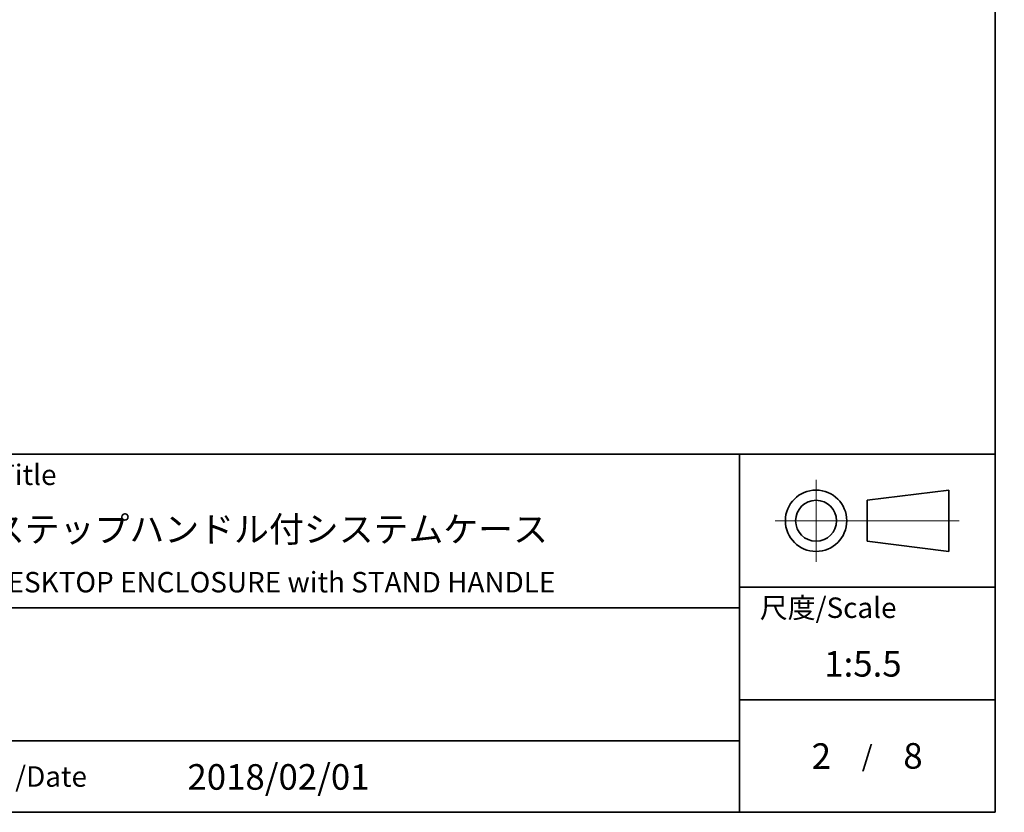
# Model space of a CAD drawing. Units: millimetres. Extents: x 87 to 11496, y 48 to 1734.
# Drawn here: x 4069 to 4598, y 48 to 474 of the extents above; entities that cross this region are included whole.
import ezdxf
from ezdxf.enums import TextEntityAlignment as Align

# ---------------------------------------------------------------- set-up
doc = ezdxf.new("R2010")
doc.units = ezdxf.units.MM
doc.header["$LTSCALE"] = 6
doc.linetypes.add('CHAIN', pattern=[0.3543, 0.2362, -0.0295, 0.0591, -0.0295])
doc.layers.get('Defpoints').update_dxf_attribs({"lineweight": 25})
for name, color, linetype, lineweight in [('Border (ISO)', 7, 'Continuous', 35), ('Dimension (ISO)', 7, 'Continuous', 18), ('Title (ISO)', 7, 'Continuous', 35)]:
    doc.layers.add(name, color=color, linetype=linetype, lineweight=lineweight)
doc.styles.add('Note Text (TK)', font='txt')
doc.styles.add('文字スタイル67', font='arial.ttf')
doc.dimstyles.new('Default - Method 1b (TK)', dxfattribs={"dimscale": 6, "dimtxt": 2.5, "dimasz": 2.5, "dimexe": 1, "dimexo": 1.5, "dimgap": 1, "dimtad": 1, "dimtoh": 1, "dimrnd": 1e-08, "dimdsep": 46, "dimtxsty": 'Note Text (TK)', "dimcen": 0.09, "dimdle": 5, "dimclrd": 100, "dimclre": 100, "dimclrt": 7, "dimadec": 1, "dimazin": 1, "dimtfac": 1, "dimtmove": 0, "dimatfit": 3, "dimfxl": 1, "dimtolj": 1, "dimlwd": -1, "dimlwe": -1, "dimarcsym": 0})

# ---------------------------------------------------------------- blocks, each defined once
blk = doc.blocks.new('図面枠 tk図枠')
at = {"layer": 'Border (ISO)'}
for p in [(405.5, 289), (14.5, 8)]:
    blk.add_line(p, (405.5, 8), dxfattribs=at)
blk = doc.blocks.new('表題欄 tk表題欄')
at = {"layer": 'Title (ISO)'}
for p, q in [((74.709, 244.053), (255.709, 244.053)), ((230.709, 244.053), (230.709, 209.053)), ((255.709, 244.053), (255.709, 209.053)), ((243.209, 239.553), (251.209, 240.553)), ((251.209, 234.553), (251.209, 240.553)), ((243.209, 239.553), (243.209, 235.553)), ((243.209, 235.553), (251.209, 234.553)), ((230.709, 231.053), (255.709, 231.053)), ((74.709, 229.053), (230.709, 229.053)), ((230.709, 220.053), (255.709, 220.053)), ((149.709, 216.053), (230.709, 216.053)), ((255.709, 209.053), (74.709, 209.053))]:
    blk.add_line(p, q, dxfattribs=at)
at = {"layer": 'Title (ISO)', "color": 4, "linetype": 'CHAIN', "lineweight": 18, "ltscale": 8.88956}
blk.add_line((238.209, 241.553), (238.209, 233.553), dxfattribs=at)
at = {"layer": 'Title (ISO)', "color": 4, "linetype": 'CHAIN', "lineweight": 18, "ltscale": 20.001633}
blk.add_line((252.209, 237.553), (234.209, 237.553), dxfattribs=at)
at = {"layer": 'Title (ISO)'}
for radius in [3, 2]:
    blk.add_circle((238.209, 237.553), radius, dxfattribs=at)
at = {"layer": 'Title (ISO)', "color": 1, "char_height": 2, "attachment_point": 4, "line_spacing_factor": 1.5, "style": 'Note Text (TK)'}
for s, insert in [('\\fＭＳ Ｐゴシック|b0|i0;\\H2.0000;品名/Title', (151.709, 242.053)), ('\\fＭＳ Ｐゴシック|b0|i0;\\H2.0000;尺度/Scale', (232.709, 229.053)), ('\\fＭＳ Ｐゴシック|b0|i0;\\H2.0000;作成日/Date', (151.709, 212.553))]:
    blk.add_mtext(s, dxfattribs=dict(at, insert=insert))
at = {"layer": 'Title (ISO)', "color": 7, "insert": (243.209, 214.553), "char_height": 2, "attachment_point": 5, "line_spacing_factor": 1.5, "style": 'Note Text (TK)'}
blk.add_mtext('\\fＭＳ Ｐゴシック|b0|i0;\\H2.0000;/', dxfattribs=at)
at = {"layer": 'Title (ISO)', "color": 7}
for tag, p, height, style in [('<品名>_001', (157.425, 235.476), 2.5, 'Note Text (TK)'), ('<Title>_001', (157.278, 230.551), 2, '文字スタイル67'), ('<ページ_No.>_001', (238.098, 213.303), 2.5, 'Note Text (TK)'), ('<総ページ数>_001', (246.8, 213.303), 2.5, 'Note Text (TK)'), ('作成日_001', (176.115, 211.26), 2.5, 'Note Text (TK)')]:
    blk.add_attdef(tag, p, '', height=height, dxfattribs=dict(at, style=style))
at = {"layer": 'Title (ISO)', "color": 7, "style": 'Note Text (TK)'}
for tag, p in [('<尺度>', (243.209, 223.553)), ('<承認>', (87.209, 217.053))]:
    blk.add_attdef(tag, text='', height=2.5, dxfattribs=at).set_placement(p, align=Align.MIDDLE_CENTER)
blk = doc.blocks.new('*D94')
at = {"layer": 'Defpoints', "color": 0}
for p in [(4653.51, 338.39), (4683.51, 338.39), (4683.51, 177.89)]:
    blk.add_point(p, dxfattribs=at)
at = {"layer": 'Dimension (ISO)', "color": 100}
for p, q in [((4674.51, 338.39), (4647.51, 338.39)), ((4653.51, 192.89), (4653.51, 323.39)), ((4674.51, 177.89), (4647.51, 177.89))]:
    blk.add_line(p, q, dxfattribs=at)
for points in [[(4651.01, 323.39), (4656.01, 323.39), (4653.51, 338.39)], [(4651.01, 192.89), (4656.01, 192.89), (4653.51, 177.89)]]:
    blk.add_solid(points, dxfattribs=at)
at = {"layer": 'Dimension (ISO)', "color": 7, "insert": (4643.39, 207.5), "char_height": 15, "attachment_point": 4, "rotation": 90, "style": 'Note Text (TK)'}
blk.add_mtext('\\A1;\\fＭＳ Ｐゴシック|b0|i0;\\H6.2500;有効寸法 / Max dim. 160.5', dxfattribs=at)

msp = doc.modelspace()

# ---------------------------------------------------------------- block references
at = {"xscale": 5.5, "yscale": 5.5, "zscale": 5.5}
msp.add_blockref('図面枠 tk図枠', (2363.25, 4), dxfattribs=at)
ref = msp.add_blockref('表題欄 tk表題欄', (3187.1015, -1101.7901), dxfattribs=dict(xscale=5.5, yscale=5.5, zscale=5.5))
ref.add_attrib('<品名>_001', 'ステップハンドル付システムケース', (4052.9375, 193.3281), dxfattribs={"layer": 'Title (ISO)', "color": 7, "height": 13.75, "style": 'Note Text (TK)'})
ref.add_attrib('<尺度>_001', '1:5.5', (4501.6337, 120.9641), dxfattribs={"layer": 'Title (ISO)', "color": 7, "height": 13.75, "style": 'Note Text (TK)'})
ref.add_attrib('作成日_001', '2018/02/01', (4159.1476, 60.1406), dxfattribs={"layer": 'Title (ISO)', "color": 7, "height": 13.75, "style": 'Note Text (TK)'})
ref.add_attrib('<Title>_001', 'DESKTOP ENCLOSURE with STAND HANDLE', (4052.1289, 166.2425), dxfattribs={"layer": 'Title (ISO)', "color": 7, "height": 11, "style": '文字スタイル67'})
ref.add_attrib('<ページ_No.>_001', '2', (4494.8836, 71.3469), dxfattribs={"layer": 'Title (ISO)', "color": 7, "height": 13.75, "style": 'Note Text (TK)'})
ref.add_attrib('<総ページ数>_001', '8', (4544.1913, 71.4641), dxfattribs={"layer": 'Title (ISO)', "color": 7, "height": 13.75, "style": 'Note Text (TK)'})

# ---------------------------------------------------------------- dimensions: what is measured, and where the dimension line sits
at = {"layer": 'Dimension (ISO)', "color": 100}
dim = msp.add_linear_dim(base=(4653.5133, 338.3855), p1=(4683.5133, 177.8855), p2=(4683.5133, 338.3855), angle=90, text='\\fＭＳ Ｐゴシック|b0|i0;\\H6.2500;有効寸法 / Max dim. <>', dimstyle='Default - Method 1b (TK)', override={"dimgap": 1, "dimtoh": 0, "dimdec": 2, "dimtol": 0, "dimlim": 0, "dimtp": 0, "dimtm": 0, "dimtdec": 2, "dimtofl": 0, "dimatfit": 1}, dxfattribs=at)
dim.commit()
dim.dimension.update_dxf_attribs({"geometry": '*D94', "text_midpoint": (4653.5133, 258.1355), "dimtype": 160})

doc.saveas('drawing.dxf')
